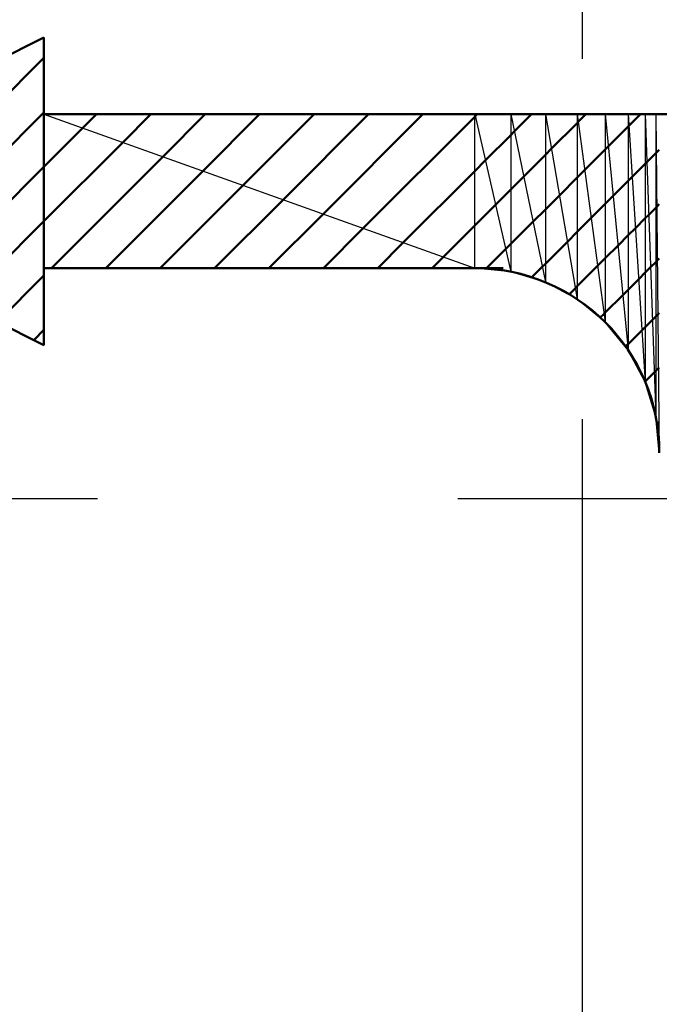
# Model space of a CAD drawing. Units: millimetres. Extents: x 0 to 874, y -1 to 594.
# Drawn here: x 363 to 367, y 492 to 499 of the extents above; entities that cross this region are included whole.
import ezdxf

# ---------------------------------------------------------------- set-up
doc = ezdxf.new("R2010")
doc.units = ezdxf.units.MM
doc.header["$LTSCALE"] = 0.368888
doc.linetypes.add('CENTER', pattern=[50.8, 31.75, -6.35, 6.35, -6.35])
for name, color, linetype in [('NoLayerName_001', 7, 'Continuous'), ('NoLayerName_010', 7, 'Continuous'), ('NoLayerName_014', 7, 'Continuous'), ('NoLayerName_018', 7, 'Continuous'), ('NoLayerName_023', 7, 'Continuous')]:
    doc.layers.add(name, color=color, linetype=linetype)
doc.styles.get("Standard").update_dxf_attribs({"font": 'txt', "bigfont": 'extfont2'})
doc.dimstyles.get("Standard").update_dxf_attribs({"dimtxt": 2.5, "dimasz": 2.5, "dimexe": 1.25, "dimexo": 0.625, "dimtad": 1, "dimzin": 0, "dimdsep": 46, "dimtxsty": 'Standard', "dimcen": 2.5, "dimadec": 0, "dimazin": 0, "dimtfac": 0.75, "dimtmove": 0, "dimatfit": 3, "dimfxl": 1, "dimarcsym": 0})

# ---------------------------------------------------------------- blocks, each defined once
blk = doc.blocks.new('_OPEN30')
at = {"color": 0, "linetype": 'ByBlock', "lineweight": -2}
for p, q in [((-1, 0.267949), (0, 0)), ((0, 0), (-1, -0.267949)), ((0, 0), (-1, 0))]:
    blk.add_line(p, q, dxfattribs=at)
blk = doc.blocks.new('*D64')
at = {"layer": 'Defpoints', "color": 0}
for p in [(491.5395, 495.5662), (526.5214, 495.5662), (313.5146, 364.5662)]:
    blk.add_point(p, dxfattribs=at)
at = {"layer": 'NoLayerName_001', "color": 0, "linetype": 'Continuous', "lineweight": 25}
for p, q in [((491.5395, 368.3162), (491.5395, 491.8162)), ((313.5146, 364.5662), (498.4145, 364.5662))]:
    blk.add_line(p, q, dxfattribs=at)
at = {"layer": 'NoLayerName_001', "color": 0, "lineweight": 25, "xscale": 3.75, "yscale": 3.75, "zscale": 3.75}
for p, rotation in [((491.5395, 495.5662), 90), ((491.5395, 364.5662), 270)]:
    blk.add_blockref('_OPEN30', p, dxfattribs=dict(at, rotation=rotation))
at = {"layer": 'NoLayerName_001', "color": 0, "lineweight": 25, "insert": (485.8488, 430.0662), "char_height": 6.25, "attachment_point": 5, "rotation": 90}
blk.add_mtext('131', dxfattribs=at)
blk = doc.blocks.new('*D67')
at = {"layer": 'Defpoints', "color": 0}
for p in [(297.5146, 529.5662), (491.5395, 529.5662), (475.7905, 495.5662)]:
    blk.add_point(p, dxfattribs=at)
at = {"layer": 'NoLayerName_001', "color": 0, "linetype": 'Continuous', "lineweight": 25}
for p, q in [((297.5146, 529.5662), (498.4145, 529.5662)), ((491.5395, 499.3162), (491.5395, 525.8162)), ((475.7905, 495.5662), (498.4145, 495.5662))]:
    blk.add_line(p, q, dxfattribs=at)
at = {"layer": 'NoLayerName_001', "color": 0, "lineweight": 25, "xscale": 3.75, "yscale": 3.75, "zscale": 3.75}
for p, rotation in [((491.5395, 529.5662), 90), ((491.5395, 495.5662), 270)]:
    blk.add_blockref('_OPEN30', p, dxfattribs=dict(at, rotation=rotation))
at = {"layer": 'NoLayerName_001', "color": 0, "lineweight": 25, "insert": (485.7801, 512.5662), "char_height": 6.25, "attachment_point": 5, "rotation": 90}
blk.add_mtext('34', dxfattribs=at)

msp = doc.modelspace()

# ---------------------------------------------------------------- hatches: boundary and pattern name
at = {"layer": 'NoLayerName_010', "linetype": 'Continuous', "lineweight": 50}
h = msp.add_hatch(dxfattribs=at)
h.set_pattern_fill('ANSI31', color=1, scale=0.07875)
h.paths.add_polyline_path([(361.0046, 497.5662), (363.0046, 496.5662), (363.0046, 498.5662)])
h = msp.add_hatch(dxfattribs=at)
h.set_pattern_fill('ANSI31', color=1, scale=0.07875)
h.paths.add_polyline_path([(363.0046, 498.0662), (363.0046, 497.0662), (365.8046, 497.0662)])
h = msp.add_hatch(dxfattribs=at)
h.set_pattern_fill('ANSI31', color=1, scale=0.07875)
h.paths.add_polyline_path([(363.0046, 498.0662), (365.8046, 497.0662), (365.8046, 498.0662)])
h = msp.add_hatch(dxfattribs=at)
h.set_pattern_fill('ANSI31', color=1, scale=0.07875)
h.paths.add_polyline_path([(365.8046, 498.0662), (365.8046, 497.0662), (366.0387, 497.0432)])
h = msp.add_hatch(dxfattribs=at)
h.set_pattern_fill('ANSI31', color=1, scale=0.07875)
h.paths.add_polyline_path([(365.8046, 498.0662), (366.0387, 497.0432), (366.0387, 498.0662)])
h = msp.add_hatch(dxfattribs=at)
h.set_pattern_fill('ANSI31', color=1, scale=0.07875)
h.paths.add_polyline_path([(366.0387, 498.0662), (366.0387, 497.0432), (366.2638, 496.9749)])
h = msp.add_hatch(dxfattribs=at)
h.set_pattern_fill('ANSI31', color=1, scale=0.07875)
h.paths.add_polyline_path([(366.0387, 498.0662), (366.2638, 496.9749), (366.2638, 498.0662)])
h = msp.add_hatch(dxfattribs=at)
h.set_pattern_fill('ANSI31', color=1, scale=0.07875)
h.paths.add_polyline_path([(366.2638, 498.0662), (366.2638, 496.9749), (366.4713, 496.864)])
h = msp.add_hatch(dxfattribs=at)
h.set_pattern_fill('ANSI31', color=1, scale=0.07875)
h.paths.add_polyline_path([(366.2638, 498.0662), (366.4713, 496.864), (366.4713, 498.0662)])
h = msp.add_hatch(dxfattribs=at)
h.set_pattern_fill('ANSI31', color=1, scale=0.07875)
h.paths.add_polyline_path([(366.4713, 498.0662), (366.4713, 496.864), (366.6531, 496.7148)])
h = msp.add_hatch(dxfattribs=at)
h.set_pattern_fill('ANSI31', color=1, scale=0.07875)
h.paths.add_polyline_path([(366.4713, 498.0662), (366.6531, 496.7148), (366.6531, 498.0662)])
h = msp.add_hatch(dxfattribs=at)
h.set_pattern_fill('ANSI31', color=1, scale=0.07875)
h.paths.add_polyline_path([(366.6531, 498.0662), (366.6531, 496.7148), (366.8024, 496.5329)])
h = msp.add_hatch(dxfattribs=at)
h.set_pattern_fill('ANSI31', color=1, scale=0.07875)
h.paths.add_polyline_path([(366.6531, 498.0662), (366.8024, 496.5329), (366.8024, 498.0662)])
h = msp.add_hatch(dxfattribs=at)
h.set_pattern_fill('ANSI31', color=1, scale=0.07875)
h.paths.add_polyline_path([(366.8024, 498.0662), (366.8024, 496.5329), (366.9132, 496.3254)])
h = msp.add_hatch(dxfattribs=at)
h.set_pattern_fill('ANSI31', color=1, scale=0.07875)
h.paths.add_polyline_path([(366.8024, 498.0662), (366.9132, 496.3254), (366.9132, 498.0662)])
h = msp.add_hatch(dxfattribs=at)
h.set_pattern_fill('ANSI31', color=1, scale=0.07875)
h.paths.add_polyline_path([(366.9132, 498.0662), (366.9132, 496.3254), (366.9815, 496.1003)])
h = msp.add_hatch(dxfattribs=at)
h.set_pattern_fill('ANSI31', color=1, scale=0.07875)
h.paths.add_polyline_path([(366.9132, 498.0662), (366.9815, 496.1003), (366.9815, 498.0662)])
h = msp.add_hatch(dxfattribs=at)
h.set_pattern_fill('ANSI31', color=1, scale=0.07875)
h.paths.add_polyline_path([(366.9815, 498.0662), (366.9815, 496.1003), (367.0046, 495.8662)])
h = msp.add_hatch(dxfattribs=at)
h.set_pattern_fill('ANSI31', color=1, scale=0.07875)
h.paths.add_polyline_path([(366.9815, 498.0662), (367.0046, 495.8662), (367.0046, 498.0662)])

# ---------------------------------------------------------------- linework, layer by layer
at = {"layer": 'NoLayerName_010', "color": 3, "linetype": 'Continuous', "lineweight": 50}
msp.add_line((363.0046, 498.5662), (363.0046, 496.5662), dxfattribs=at)
at = {"layer": 'NoLayerName_010', "color": 1, "linetype": 'Continuous', "lineweight": 25}
for p, q in [((363.0046, 498.0662), (365.8046, 497.0662)), ((365.8046, 497.0662), (365.8046, 498.0662)), ((365.8046, 498.0662), (366.0387, 497.0432)), ((366.0387, 498.0662), (366.0387, 497.0432)), ((366.0387, 498.0662), (366.2638, 496.9749)), ((366.2638, 498.0662), (366.2638, 496.9749)), ((366.2638, 498.0662), (366.4713, 496.864)), ((366.4713, 498.0662), (366.4713, 496.864)), ((366.4713, 498.0662), (366.6531, 496.7148)), ((366.6531, 498.0662), (366.6531, 496.7148)), ((366.6531, 498.0662), (366.8024, 496.5329)), ((366.8024, 498.0662), (366.8024, 496.5329)), ((366.8024, 498.0662), (366.9132, 496.3254)), ((366.9132, 498.0662), (366.9132, 496.3254)), ((366.9132, 498.0662), (366.9815, 496.1003)), ((366.9815, 498.0662), (366.9815, 496.1003)), ((366.9815, 498.0662), (367.0046, 495.8662)), ((366.0387, 497.0432), (365.8046, 497.0662)), ((366.2638, 496.9749), (366.0387, 497.0432)), ((366.4713, 496.864), (366.2638, 496.9749)), ((366.6531, 496.7148), (366.4713, 496.864)), ((366.8024, 496.5329), (366.6531, 496.7148)), ((366.9132, 496.3254), (366.8024, 496.5329)), ((366.9815, 496.1003), (366.9132, 496.3254)), ((367.0046, 495.8662), (366.9815, 496.1003))]:
    msp.add_line(p, q, dxfattribs=at)
at = {"layer": 'NoLayerName_014', "color": 3, "linetype": 'Continuous', "lineweight": 50}
for p, q in [((363.0046, 498.5662), (361.0046, 497.5662)), ((371.5046, 498.0662), (363.0046, 498.0662)), ((363.0046, 496.5662), (361.0046, 497.5662)), ((365.9898, 497.0662), (363.0046, 497.0662))]:
    msp.add_line(p, q, dxfattribs=at)
msp.add_arc((365.8046, 495.8662), 1.2, 0, 90, dxfattribs=at)
at = {"layer": 'NoLayerName_018', "color": 6, "linetype": 'CENTER', "lineweight": 25}
msp.add_line((366.5046, 446.8939), (366.5046, 512.1017), dxfattribs=at)
at = {"layer": 'NoLayerName_023', "color": 4, "linetype": 'CENTER', "lineweight": 25}
msp.add_line((475.7905, 495.5662), (122.1515, 495.5662), dxfattribs=at)

# ---------------------------------------------------------------- dimensions: what is measured, and where the dimension line sits
at = {"layer": 'NoLayerName_001', "color": 7, "linetype": 'Continuous', "lineweight": 25}
for base, p1, p2, override, picture, middle in [((491.5395, 529.5662), (475.7905, 495.5662), (297.5146, 529.5662), {"dimtxt": 6.25, "dimasz": 3.75, "dimexe": 6.875, "dimexo": 0, "dimgap": 2.5, "dimdec": 1, "dimzin": 8, "dimblk": 'OPEN30', "dimclrd": 0, "dimclre": 0, "dimclrt": 0, "dimtp": 0, "dimtm": 0, "dimlwd": 25, "dimlwe": 25}, '*D67', (491.5395, 512.5662)), ((491.5395, 495.5662), (313.5146, 364.5662), (526.5214, 495.5662), {"dimtxt": 6.25, "dimasz": 3.75, "dimexe": 6.875, "dimexo": 0, "dimgap": 2.5, "dimdec": 1, "dimzin": 8, "dimblk": 'OPEN30', "dimse2": 1, "dimclrd": 0, "dimclre": 0, "dimclrt": 0, "dimtp": 0, "dimtm": 0, "dimlwd": 25, "dimlwe": 25}, '*D64', (491.5395, 430.0662))]:
    dim = msp.add_linear_dim(base=base, p1=p1, p2=p2, angle=90, dimstyle='Standard', override=override, dxfattribs=at)
    dim.commit()
    dim.dimension.update_dxf_attribs({"geometry": picture, "text_midpoint": middle, "dimtype": 160})

# ---------------------------------------------------------------- leaders
at = {"layer": 'NoLayerName_001', "color": 7, "linetype": 'Continuous', "lineweight": 25, "annotation_type": 0, "has_hookline": 1, "hookline_direction": 0, "text_width": 62.1742}
msp.add_leader([(318.5021, 498.5601), (342.4293, 533.7921), (346.1793, 533.7921)], dimstyle='Standard', override={"dimtxt": 6.25, "dimasz": 3.75, "dimgap": 2.5, "dimldrblk": 'OPEN30'}, dxfattribs=at)

doc.saveas('drawing.dxf')
